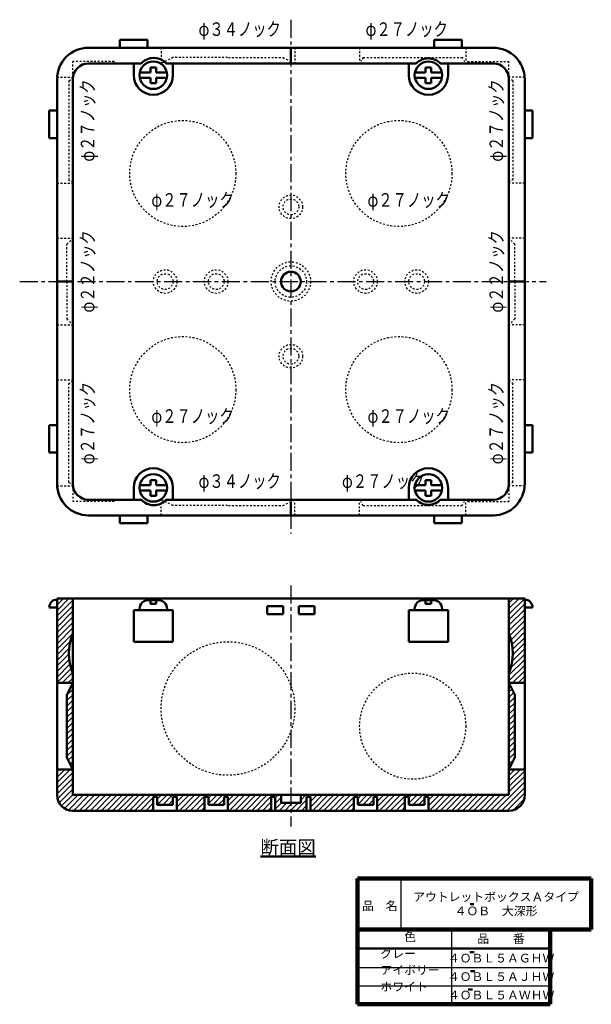
# Model space of a CAD drawing. Units: millimetres. Extents: x 41 to 186, y 8 to 258.
import ezdxf

# ---------------------------------------------------------------- set-up
doc = ezdxf.new("R2010")
doc.units = ezdxf.units.MM
doc.header["$LTSCALE"] = 0.144661
doc.linetypes.add('CENTER', pattern=[50.8, 31.75, -6.35, 6.35, -6.35])
doc.linetypes.add('DOTSX', pattern=[6.35, 3.175, -3.175])
for name, color, linetype in [('NoLayerName_001', 7, 'Continuous'), ('NoLayerName_002', 7, 'Continuous'), ('NoLayerName_003', 7, 'Continuous'), ('NoLayerName_004', 7, 'Continuous'), ('NoLayerName_005', 7, 'Continuous'), ('NoLayerName_006', 7, 'Continuous'), ('NoLayerName_007', 7, 'Continuous')]:
    doc.layers.add(name, color=color, linetype=linetype)
doc.styles.get("Standard").update_dxf_attribs({"font": 'txt', "bigfont": 'extfont2'})

# ---------------------------------------------------------------- blocks, each defined once
blk = doc.blocks.new('*X1')
at = {"color": 8, "linetype": 'Continuous', "lineweight": 25}
for p, q in [((0, 18.47), (3.03, 21.5)), ((0, 19.88), (1.62, 21.5)), ((0, 21.3), (0.2, 21.5)), ((0, 17.05), (4, 21.05)), ((0, 15.64), (4, 19.64)), ((0, 14.23), (4, 18.23)), ((0, 12.81), (4, 16.81)), ((0, 11.4), (4, 15.4)), ((0, 9.98), (4, 13.98)), ((0, 8.57), (4, 12.57)), ((0, 7.15), (3.35, 10.51)), ((0, 5.74), (3.07, 8.81)), ((0, 4.33), (3, 7.33)), ((0, 2.91), (3.09, 6)), ((0, 1.5), (3.29, 4.78)), ((0, 0.08), (3.58, 3.66)), ((1.33, 0), (3.95, 2.62)), ((2.75, 0), (4, 1.25))]:
    blk.add_line(p, q, dxfattribs=at)
blk = doc.blocks.new('*X2')
at = {"color": 8, "linetype": 'Continuous', "lineweight": 25}
for p, q in [((1.34, 21.26), (1.5, 21.42)), ((0, 18.51), (1.5, 20.01)), ((0, 17.09), (1.5, 18.59)), ((0, 15.68), (1.5, 17.18)), ((0, 14.27), (1.5, 15.77)), ((0, 12.85), (1.5, 14.35)), ((0, 11.44), (1.5, 12.94)), ((0, 10.02), (1.5, 11.52)), ((0, 8.61), (1.5, 10.11)), ((0, 7.19), (1.5, 8.69)), ((0, 5.78), (1.5, 7.28)), ((0, 4.37), (1.5, 5.87)), ((0, 2.95), (1.5, 4.45)), ((0.35, 1.89), (1.5, 3.04)), ((0.82, 0.94), (1.5, 1.62)), ((1.29, 0), (1.5, 0.21))]:
    blk.add_line(p, q, dxfattribs=at)
blk = doc.blocks.new('*X3')
at = {"color": 8, "linetype": 'Continuous', "lineweight": 25}
for p, q in [((0, 7.13), (3.37, 10.5)), ((0, 8.54), (1.96, 10.5)), ((0, 9.96), (0.54, 10.5)), ((0, 5.71), (4, 9.71)), ((0, 4.3), (4, 8.3)), ((0.12, 3.01), (4, 6.88)), ((0.53, 2), (4, 5.47)), ((1.14, 1.2), (4, 4.06)), ((1.93, 0.58), (5.36, 4)), ((2.92, 0.15), (6.77, 4)), ((4.19, 0), (8.19, 4)), ((5.6, 0), (9.6, 4)), ((7.01, 0), (11.01, 4)), ((8.43, 0), (12.43, 4)), ((9.84, 0), (13.84, 4)), ((11.26, 0), (15.26, 4)), ((12.67, 0), (16.67, 4)), ((14.09, 0), (18.09, 4)), ((15.5, 0), (19.5, 4)), ((16.91, 0), (20.91, 4)), ((18.33, 0), (22.33, 4)), ((19.74, 0), (23.74, 4)), ((21.16, 0), (24.5, 3.34)), ((24.66, 3.5), (25.16, 4)), ((25.5, 1.51), (27.99, 4)), ((25.5, 2.93), (26.57, 4)), ((26.9, 1.5), (29.4, 4)), ((28.31, 1.5), (29.5, 2.69)), ((30.31, 3.5), (30.81, 4)), ((30.5, 0.86), (33.64, 4)), ((30.5, 2.27), (32.23, 4)), ((31.06, 0), (35.06, 4)), ((32.47, 0), (36.47, 4)), ((33.88, 0), (37.88, 4)), ((38.5, 1.79), (40.71, 4)), ((38.5, 3.2), (39.3, 4)), ((39.63, 1.5), (42.13, 4)), ((41.04, 1.5), (42.5, 2.96)), ((43.04, 3.5), (43.54, 4)), ((43.5, 1.13), (46.37, 4)), ((43.5, 2.54), (44.96, 4)), ((43.78, 0), (47.78, 4)), ((45.2, 0), (49.2, 4)), ((46.61, 0), (50.61, 4)), ((48.03, 0), (52.03, 4)), ((49.44, 0), (53.44, 4)), ((50.86, 0), (54.86, 4)), ((55.5, 3.23), (56.27, 4)), ((55.5, 1.82), (57, 3.32)), ((22.57, 0), (24.5, 1.93)), ((23.99, 0), (24.5, 0.51)), ((35.3, 0), (37.5, 2.2)), ((36.71, 0), (37.5, 0.79)), ((42.46, 1.5), (42.5, 1.54)), ((52.27, 0), (54.5, 2.23)), ((53.68, 0), (54.5, 0.82)), ((55.5, 0.4), (57.1, 2)), ((56.51, 0), (58.51, 2)), ((57.93, 0), (59.5, 1.57)), ((59.34, 0), (59.5, 0.16))]:
    blk.add_line(p, q, dxfattribs=at)
blk = doc.blocks.new('*X4')
at = {"color": 8, "linetype": 'Continuous', "lineweight": 25}
for p, q in [((55.5, 7.58), (58.42, 10.5)), ((55.5, 8.99), (57.01, 10.5)), ((55.5, 10.4), (55.6, 10.5)), ((55.5, 6.16), (59.5, 10.16)), ((55.5, 4.75), (59.5, 8.75)), ((52.17, 0), (59.5, 7.33)), ((53.58, 0), (59.5, 5.92)), ((1.25, 0), (4, 2.75)), ((2.5, 2.66), (3.84, 4)), ((4.75, 3.5), (5.25, 4)), ((5, 0.92), (8.08, 4)), ((5, 2.33), (6.67, 4)), ((5.5, 0), (9.5, 4)), ((6.91, 0), (10.91, 4)), ((8.33, 0), (12.33, 4)), ((9.74, 0), (13.74, 4)), ((11.15, 0), (15.15, 4)), ((12.57, 0), (16, 3.43)), ((16.07, 3.5), (16.57, 4)), ((17, 1.6), (19.4, 4)), ((17, 3.02), (17.98, 4)), ((18.31, 1.5), (20.81, 4)), ((19.73, 1.5), (21, 2.77)), ((21.73, 3.5), (22.23, 4)), ((22, 0.95), (25.05, 4)), ((22, 2.36), (23.64, 4)), ((22.47, 0), (26.47, 4)), ((23.88, 0), (27.88, 4)), ((25.3, 0), (29.3, 4)), ((30, 1.88), (32.12, 4)), ((30, 3.29), (30.71, 4)), ((31.04, 1.5), (33.54, 4)), ((32.45, 1.5), (34, 3.05)), ((34.45, 3.5), (34.95, 4)), ((35, 1.22), (37.78, 4)), ((35, 2.63), (36.37, 4)), ((35.2, 0), (39.2, 4)), ((36.61, 0), (40.61, 4)), ((38.02, 0), (42.02, 4)), ((39.44, 0), (43.44, 4)), ((40.85, 0), (44.85, 4)), ((42.27, 0), (46.27, 4)), ((43.68, 0), (47.68, 4)), ((45.1, 0), (49.1, 4)), ((46.51, 0), (50.51, 4)), ((47.92, 0), (51.92, 4)), ((49.34, 0), (53.34, 4)), ((50.75, 0), (54.75, 4)), ((54.99, 0), (59.5, 4.51)), ((56.55, 0.14), (59.36, 2.95)), ((0, 0.16), (1.84, 2)), ((0, 1.57), (0.43, 2)), ((2.67, 0), (4, 1.33)), ((13.98, 0), (16, 2.02)), ((15.4, 0), (16, 0.6)), ((26.71, 0), (29, 2.29)), ((28.12, 0), (29, 0.88)), ((33.87, 1.5), (34, 1.63))]:
    blk.add_line(p, q, dxfattribs=at)
blk = doc.blocks.new('*X5')
at = {"color": 8, "linetype": 'Continuous', "lineweight": 25}
for p, q in [((0, 19.8), (0.29, 20.09)), ((0, 18.38), (0.77, 19.15)), ((0, 16.97), (1.24, 18.21)), ((0, 15.56), (1.5, 17.06)), ((0, 14.14), (1.5, 15.64)), ((0, 12.73), (1.5, 14.23)), ((0, 11.31), (1.5, 12.81)), ((0, 9.9), (1.5, 11.4)), ((0, 8.49), (1.5, 9.99)), ((0, 7.07), (1.5, 8.57)), ((0, 5.66), (1.5, 7.16)), ((0, 4.24), (1.5, 5.74)), ((0, 2.83), (1.5, 4.33)), ((0, 1.41), (1.5, 2.91)), ((0, 0), (1.32, 1.32))]:
    blk.add_line(p, q, dxfattribs=at)
blk = doc.blocks.new('*X6')
at = {"color": 8, "linetype": 'Continuous', "lineweight": 25}
for p, q in [((0, 17.5), (4, 21.5)), ((0, 18.92), (2.58, 21.5)), ((0, 20.33), (1.17, 21.5)), ((0, 16.09), (4, 20.09)), ((0, 14.67), (4, 18.67)), ((0, 13.26), (4, 17.26)), ((0.18, 12.03), (4, 15.85)), ((0.53, 10.96), (4, 14.43)), ((0.79, 9.81), (4, 13.02)), ((0.96, 8.56), (4, 11.6)), ((1, 7.18), (4, 10.19)), ((0.87, 5.64), (4, 8.77)), ((0, 1.95), (4, 5.95)), ((0.47, 3.83), (4, 7.36)), ((0, 0.53), (4, 4.53)), ((0.88, 0), (4, 3.12)), ((2.3, 0), (4, 1.7)), ((3.71, 0), (4, 0.29))]:
    blk.add_line(p, q, dxfattribs=at)

msp = doc.modelspace()

# ---------------------------------------------------------------- linework, layer by layer
at = {"layer": 'NoLayerName_001', "color": 2, "linetype": 'CENTER', "lineweight": 25}
for p, q in [((109.55, 258.48), (109.55, 127.75)), ((40.55, 191.85), (174.55, 191.85))]:
    msp.add_line(p, q, dxfattribs=at)
at = {"layer": 'NoLayerName_001', "color": 4, "linetype": 'Continuous', "lineweight": 50}
for p, q in [((66.05, 253.35), (73.05, 253.35)), ((66.05, 253.35), (66.05, 251.35)), ((73.05, 253.35), (73.05, 251.35)), ((153.05, 253.35), (146.05, 253.35)), ((146.05, 253.35), (146.05, 251.35)), ((153.05, 253.35), (153.05, 251.35)), ((58.05, 251.35), (161.05, 251.35)), ((109.55, 247.35), (109.55, 251.35)), ((109.55, 247.85), (109.55, 251.35)), ((58.05, 247.35), (71.45, 247.35)), ((69.55, 247.35), (69.55, 244.35)), ((73.85, 246.35), (73.85, 245.05)), ((73.85, 246.35), (74.55, 246.35)), ((75.25, 246.35), (74.55, 246.35)), ((75.25, 246.35), (75.25, 245.05)), ((77.75, 247.35), (141.45, 247.35)), ((79.55, 247.35), (79.55, 244.35)), ((139.55, 247.35), (139.55, 244.35)), ((143.85, 246.35), (143.85, 245.05)), ((143.85, 246.35), (144.55, 246.35)), ((145.25, 246.35), (144.55, 246.35)), ((145.25, 246.35), (145.25, 245.05)), ((147.75, 247.35), (161.05, 247.35)), ((149.55, 247.35), (149.55, 244.35)), ((50.05, 140.35), (50.05, 243.35)), ((54.05, 140.35), (54.05, 243.35)), ((73.85, 245.05), (71.15, 245.05)), ((73.85, 243.65), (71.15, 243.65)), ((73.85, 242.35), (73.85, 243.65)), ((75.25, 245.05), (77.95, 245.05)), ((75.25, 242.35), (75.25, 243.65)), ((75.25, 243.65), (77.95, 243.65)), ((143.85, 245.05), (141.15, 245.05)), ((143.85, 243.65), (141.15, 243.65)), ((143.85, 242.35), (143.85, 243.65)), ((145.25, 245.05), (147.95, 245.05)), ((145.25, 242.35), (145.25, 243.65)), ((145.25, 243.65), (147.95, 243.65)), ((165.05, 243.35), (165.05, 140.35)), ((169.05, 243.35), (169.05, 140.35)), ((73.85, 242.35), (74.55, 242.35)), ((75.25, 242.35), (74.55, 242.35)), ((143.85, 242.35), (144.55, 242.35)), ((145.25, 242.35), (144.55, 242.35)), ((48.05, 228.35), (48.05, 235.35)), ((48.05, 235.35), (50.05, 235.35)), ((171.05, 235.35), (169.05, 235.35)), ((171.05, 228.35), (171.05, 235.35)), ((48.05, 228.35), (50.05, 228.35)), ((171.05, 228.35), (169.05, 228.35)), ((54.05, 191.85), (50.05, 191.85)), ((165.05, 191.85), (169.05, 191.85)), ((48.05, 155.35), (48.05, 148.35)), ((48.05, 155.35), (50.05, 155.35)), ((171.05, 155.35), (169.05, 155.35)), ((171.05, 155.35), (171.05, 148.35)), ((48.05, 148.35), (50.05, 148.35)), ((171.05, 148.35), (169.05, 148.35)), ((73.85, 141.35), (73.85, 140.05)), ((73.85, 141.35), (74.55, 141.35)), ((75.25, 141.35), (74.55, 141.35)), ((75.25, 141.35), (75.25, 140.05)), ((143.85, 141.35), (143.85, 140.05)), ((143.85, 141.35), (144.55, 141.35)), ((145.25, 141.35), (144.55, 141.35)), ((145.25, 141.35), (145.25, 140.05)), ((69.55, 136.35), (69.55, 139.35)), ((73.85, 140.05), (71.15, 140.05)), ((73.85, 138.65), (71.15, 138.65)), ((73.85, 137.35), (73.85, 138.65)), ((75.25, 140.05), (77.95, 140.05)), ((75.25, 137.35), (75.25, 138.65)), ((75.25, 138.65), (77.95, 138.65)), ((79.55, 136.35), (79.55, 139.35)), ((139.55, 136.35), (139.55, 139.35)), ((143.85, 140.05), (141.15, 140.05)), ((143.85, 138.65), (141.15, 138.65)), ((143.85, 137.35), (143.85, 138.65)), ((145.25, 140.05), (147.95, 140.05)), ((145.25, 137.35), (145.25, 138.65)), ((145.25, 138.65), (147.95, 138.65)), ((149.55, 136.35), (149.55, 139.35)), ((71.45, 136.35), (58.05, 136.35)), ((73.85, 137.35), (74.55, 137.35)), ((75.25, 137.35), (74.55, 137.35)), ((141.45, 136.35), (77.75, 136.35)), ((109.55, 135.85), (109.55, 132.35)), ((143.85, 137.35), (144.55, 137.35)), ((145.25, 137.35), (144.55, 137.35)), ((161.05, 136.35), (147.65, 136.35)), ((161.05, 132.35), (58.05, 132.35)), ((66.05, 130.35), (66.05, 132.35)), ((66.05, 130.35), (73.05, 130.35)), ((73.05, 130.35), (73.05, 132.35)), ((146.05, 130.35), (146.05, 132.35)), ((153.05, 130.35), (146.05, 130.35)), ((153.05, 130.35), (153.05, 132.35)), ((50.05, 61.22), (50.05, 111.22)), ((50.05, 111.22), (169.05, 111.22)), ((54.05, 111.22), (54.05, 61.22)), ((74.55, 110.82), (73.35, 110.82)), ((73.85, 110.82), (73.85, 109.82)), ((74.55, 110.82), (75.75, 110.82)), ((75.25, 110.82), (75.25, 109.82)), ((144.55, 110.82), (143.35, 110.82)), ((143.85, 110.82), (143.85, 109.82)), ((144.55, 110.82), (145.75, 110.82)), ((145.25, 110.82), (145.25, 109.82)), ((165.05, 111.22), (165.05, 61.22)), ((169.05, 111.22), (169.05, 61.22)), ((69.55, 108.22), (69.55, 100.22)), ((69.55, 108.22), (74.55, 108.22)), ((71.05, 108.52), (71.05, 108.22)), ((73.85, 109.82), (74.55, 109.82)), ((75.25, 109.82), (74.55, 109.82)), ((79.55, 108.22), (74.55, 108.22)), ((78.05, 108.52), (78.05, 108.22)), ((79.55, 108.22), (79.55, 100.22)), ((139.55, 108.22), (139.55, 100.22)), ((139.55, 108.22), (144.55, 108.22)), ((141.05, 108.52), (141.05, 108.22)), ((143.85, 109.82), (144.55, 109.82)), ((145.25, 109.82), (144.55, 109.82)), ((149.55, 108.22), (144.55, 108.22)), ((148.05, 108.52), (148.05, 108.22)), ((149.55, 108.22), (149.55, 100.22)), ((69.55, 100.22), (74.55, 100.22)), ((79.55, 100.22), (74.55, 100.22)), ((139.55, 100.22), (144.55, 100.22)), ((149.55, 100.22), (144.55, 100.22)), ((54.05, 89.72), (50.05, 89.72)), ((52.55, 86.72), (54.05, 89.72)), ((165.05, 89.72), (169.05, 89.72)), ((166.55, 86.72), (165.05, 89.72)), ((52.55, 78.72), (52.55, 86.72)), ((166.55, 78.72), (166.55, 86.72)), ((52.55, 78.72), (52.55, 70.72)), ((166.55, 78.72), (166.55, 70.72)), ((52.55, 70.72), (54.05, 67.72)), ((166.55, 70.72), (165.05, 67.72)), ((54.05, 67.72), (50.05, 67.72)), ((165.05, 67.72), (169.05, 67.72)), ((109.55, 61.22), (54.05, 61.22)), ((74.55, 60.72), (74.55, 57.22)), ((74.55, 60.72), (75.55, 60.72)), ((75.55, 60.72), (75.55, 58.72)), ((79.55, 60.72), (79.55, 58.72)), ((80.55, 60.72), (79.55, 60.72)), ((80.55, 60.72), (80.55, 57.22)), ((87.55, 60.72), (87.55, 57.22)), ((87.55, 60.72), (88.55, 60.72)), ((88.55, 60.72), (88.55, 58.72)), ((92.55, 60.72), (92.55, 58.72)), ((93.55, 60.72), (92.55, 60.72)), ((93.55, 60.72), (93.55, 57.22)), ((104.55, 57.22), (104.55, 60.72)), ((105.55, 60.72), (104.55, 60.72)), ((105.55, 57.22), (105.55, 60.72)), ((107.05, 61.22), (107.05, 59.22)), ((109.55, 61.22), (165.05, 61.22)), ((112.05, 61.22), (112.05, 59.22)), ((113.55, 57.22), (113.55, 60.72)), ((113.55, 60.72), (114.55, 60.72)), ((114.55, 57.22), (114.55, 60.72)), ((125.55, 60.72), (125.55, 57.22)), ((125.55, 60.72), (126.55, 60.72)), ((126.55, 60.72), (126.55, 58.72)), ((130.55, 60.72), (130.55, 58.72)), ((131.55, 60.72), (130.55, 60.72)), ((131.55, 60.72), (131.55, 57.22)), ((138.55, 60.72), (138.55, 57.22)), ((138.55, 60.72), (139.55, 60.72)), ((139.55, 60.72), (139.55, 58.72)), ((143.55, 60.72), (143.55, 58.72)), ((144.55, 60.72), (143.55, 60.72)), ((144.55, 60.72), (144.55, 57.22)), ((75.55, 58.72), (79.55, 58.72)), ((88.55, 58.72), (92.55, 58.72)), ((112.05, 59.22), (107.05, 59.22)), ((126.55, 58.72), (128.55, 58.72)), ((130.55, 58.72), (128.55, 58.72)), ((139.55, 58.72), (141.55, 58.72)), ((143.55, 58.72), (141.55, 58.72)), ((165.05, 57.22), (54.05, 57.22))]:
    msp.add_line(p, q, dxfattribs=at)
at = {"layer": 'NoLayerName_001', "color": 7, "linetype": 'Continuous', "lineweight": 50}
for p, q in [((155.17, 33.41), (156.11, 33.41)), ((155.1, 21.24), (156.16, 21.24)), ((155.28, 16.38), (156.34, 16.38)), ((154.69, 11.68), (155.75, 11.68))]:
    msp.add_line(p, q, dxfattribs=at)
at = {"layer": 'NoLayerName_001', "color": 4, "linetype": 'Continuous', "lineweight": 50}
for centre, radius in [((74.55, 244.35), 3.5), ((144.55, 244.35), 3.5), ((109.55, 191.85), 2.5), ((74.55, 139.35), 3.5), ((144.55, 139.35), 3.5)]:
    msp.add_circle(centre, radius, dxfattribs=at)
for centre, radius, start, end in [((58.05, 243.35), 8, 90, 180), ((161.05, 243.35), 8, 0, 90), ((74.65, 244.45), 4.3, 43.1, 137.8), ((144.55, 244.35), 4.3, 43.1, 135.9), ((58.05, 243.35), 4, 90, 180), ((161.05, 243.35), 4, 0, 90), ((74.55, 244.35), 5, 180, 270), ((74.55, 244.35), 5, 270, 0), ((144.55, 244.35), 5, 180, 270), ((144.55, 244.35), 5, 270, 0), ((74.55, 139.35), 5, 90, 180), ((74.55, 139.35), 5, 0, 90), ((144.55, 139.35), 5, 90, 180), ((144.55, 139.35), 5, 0, 90), ((58.05, 140.35), 8, 180, 270), ((58.05, 140.35), 4, 180, 270), ((161.05, 140.35), 4, 270, 0), ((161.05, 140.35), 8, 270, 0), ((74.65, 139.25), 4.3, 222.2, 316.9), ((144.55, 139.35), 4.3, 224.1, 316.9), ((73.35, 108.52), 2.3, 90, 180), ((75.75, 108.52), 2.3, 0, 90), ((143.35, 108.52), 2.3, 90, 180), ((145.75, 108.52), 2.3, 0, 90), ((66.05, 97.22), 13, 157, 203.1), ((153.05, 97.22), 13, 337, 23.1), ((54.05, 61.22), 4, 180, 270), ((165.05, 61.22), 4, 270, 0)]:
    msp.add_arc(centre, radius, start, end, dxfattribs=at)
at = {"layer": 'NoLayerName_002', "color": 21, "linetype": 'DOTSX', "lineweight": 25}
for p, q in [((76.55, 251.35), (76.55, 247.35)), ((110.55, 251.35), (110.55, 247.35)), ((127.05, 251.35), (127.05, 247.85)), ((154.05, 251.35), (154.05, 247.85)), ((79.55, 248.85), (76.55, 247.35)), ((93.45, 248.85), (79.55, 248.85)), ((93.65, 248.85), (107.55, 248.85)), ((107.55, 248.85), (110.55, 247.35)), ((127.95, 248.85), (127.35, 247.85)), ((127.95, 248.85), (152.95, 248.85)), ((153.05, 248.95), (153.75, 247.85)), ((64.55, 247.85), (54.05, 247.85)), ((54.05, 243.85), (54.05, 247.85)), ((64.55, 247.45), (64.55, 247.85)), ((154.55, 247.45), (154.55, 247.85)), ((154.55, 247.85), (165.05, 247.85)), ((165.05, 243.85), (165.05, 247.85)), ((50.05, 243.85), (54.05, 243.85)), ((53.05, 242.95), (54.05, 243.55)), ((169.05, 243.85), (165.05, 243.85)), ((166.05, 242.95), (165.05, 243.55)), ((53.05, 242.95), (53.05, 217.95)), ((166.05, 242.95), (166.05, 217.95)), ((50.05, 216.85), (54.05, 216.85)), ((52.95, 217.85), (54.05, 217.15)), ((166.15, 217.85), (165.05, 217.15)), ((169.05, 216.85), (165.05, 216.85)), ((50.05, 202.85), (54.05, 202.85)), ((52.55, 201.35), (54.05, 202.85)), ((52.55, 191.85), (52.55, 201.35)), ((169.05, 202.85), (165.05, 202.85)), ((166.55, 201.35), (165.05, 202.85)), ((166.55, 191.85), (166.55, 201.35)), ((52.55, 191.85), (52.55, 182.35)), ((166.55, 191.85), (166.55, 182.35)), ((50.05, 180.85), (54.05, 180.85)), ((52.55, 182.35), (54.05, 180.85)), ((166.55, 182.35), (165.05, 180.85)), ((169.05, 180.85), (165.05, 180.85)), ((50.05, 166.85), (54.05, 166.85)), ((52.95, 165.85), (54.05, 166.55)), ((53.05, 140.75), (53.05, 165.75)), ((169.05, 166.85), (165.05, 166.85)), ((166.15, 165.85), (165.05, 166.55)), ((166.05, 140.75), (166.05, 165.75)), ((53.05, 140.75), (54.05, 140.15)), ((166.05, 140.75), (165.05, 140.15)), ((50.05, 139.85), (54.05, 139.85)), ((54.05, 139.85), (54.05, 135.85)), ((169.05, 139.85), (165.05, 139.85)), ((165.05, 139.85), (165.05, 135.85)), ((64.55, 135.85), (54.05, 135.85)), ((64.55, 135.85), (64.55, 136.35)), ((76.55, 132.35), (76.55, 136.35)), ((79.55, 134.85), (76.55, 136.35)), ((107.55, 134.85), (110.55, 136.35)), ((110.55, 132.35), (110.55, 136.35)), ((127.05, 132.35), (127.05, 135.85)), ((127.95, 134.85), (127.35, 135.85)), ((153.05, 134.75), (153.75, 135.85)), ((154.05, 132.35), (154.05, 135.85)), ((154.55, 135.85), (154.55, 136.35)), ((154.55, 135.85), (165.05, 135.85)), ((93.45, 134.85), (79.55, 134.85)), ((93.65, 134.85), (107.55, 134.85)), ((127.95, 134.85), (152.95, 134.85))]:
    msp.add_line(p, q, dxfattribs=at)
at = {"layer": 'NoLayerName_002', "color": 21, "linetype": 'CENTER', "lineweight": 25}
msp.add_line((109.55, 114.52), (109.55, 53.22), dxfattribs=at)
at = {"layer": 'NoLayerName_002', "color": 21, "linetype": 'DOTSX', "lineweight": 25}
for centre, radius in [((82.05, 219.35), 13.5), ((137.05, 219.35), 13.5), ((109.55, 210.85), 3), ((109.55, 210.85), 2), ((109.55, 191.85), 5), ((109.55, 191.85), 4), ((77.55, 191.85), 3), ((77.55, 191.85), 2), ((90.55, 191.85), 3), ((90.55, 191.85), 2), ((128.55, 191.85), 3), ((128.55, 191.85), 2), ((141.55, 191.85), 3), ((141.55, 191.85), 2), ((82.05, 164.35), 13.5), ((109.55, 172.85), 3), ((137.05, 164.35), 13.5), ((109.55, 172.85), 2), ((93.55, 83.22), 17), ((140.55, 78.72), 13.5)]:
    msp.add_circle(centre, radius, dxfattribs=at)
at = {"layer": 'NoLayerName_003', "color": 60, "linetype": 'Continuous', "lineweight": 50}
for p, q in [((48.05, 108.92), (50.05, 108.92)), ((103.55, 109.22), (103.55, 107.22)), ((107.55, 109.22), (103.55, 109.22)), ((107.55, 107.22), (107.55, 109.22)), ((111.55, 107.22), (111.55, 109.22)), ((115.55, 109.22), (111.55, 109.22)), ((115.55, 109.22), (115.55, 107.22)), ((171.05, 108.92), (169.05, 108.92)), ((107.55, 107.22), (103.55, 107.22)), ((115.55, 107.22), (111.55, 107.22))]:
    msp.add_line(p, q, dxfattribs=at)
for centre, start, end in [((50.05, 108.92), 90, 180), ((169.05, 108.92), 0, 90)]:
    msp.add_arc(centre, 2, start, end, dxfattribs=at)
at = {"layer": 'NoLayerName_004', "color": 7, "linetype": 'Continuous', "lineweight": 25}
for p, q in [((150.5, 7.95), (150.5, 27)), ((126.5, 22.3), (175.5, 22.3)), ((126.5, 22.05), (175.5, 22.05)), ((126.5, 17.35), (175.5, 17.35)), ((126.5, 12.65), (175.5, 12.65))]:
    msp.add_line(p, q, dxfattribs=at)
at = {"layer": 'NoLayerName_004', "color": 7, "linetype": 'Continuous', "lineweight": 100}
for p, q in [((175.5, 7.95), (175.5, 27)), ((126.5, 7.95), (175.5, 7.95))]:
    msp.add_line(p, q, dxfattribs=at)
at = {"layer": 'NoLayerName_006', "color": 7, "linetype": 'Continuous', "lineweight": 100}
for p, q in [((186, 40), (126.5, 40)), ((186, 40), (186, 27)), ((126.5, 27), (186, 27))]:
    msp.add_line(p, q, dxfattribs=at)
at = {"layer": 'NoLayerName_006', "color": 7, "linetype": 'Continuous', "lineweight": 25}
msp.add_line((137.5, 40), (137.5, 27), dxfattribs=at)
at = {"layer": 'NoLayerName_007', "color": 7, "linetype": 'Continuous', "lineweight": 100}
msp.add_line((126.5, 7.95), (126.5, 40), dxfattribs=at)

# ---------------------------------------------------------------- block references
at = {"color": 8, "linetype": 'Continuous', "lineweight": 25}
for name, p in [('*X1', (50.05, 89.72)), ('*X6', (165.05, 89.72)), ('*X2', (52.55, 68.14)), ('*X5', (165.05, 69.04)), ('*X3', (50.05, 57.22)), ('*X4', (109.55, 57.22))]:
    msp.add_blockref(name, p, dxfattribs=at)

# ---------------------------------------------------------------- texts
at = {"layer": 'NoLayerName_001', "color": 3, "lineweight": 25, "char_height": 3.456, "attachment_point": 4}
for s, insert in [('\\A1;\\W0.7716;\\T0.8000;φ３４ノック', (86.05, 256.07)), ('\\A1;\\W0.7716;\\T0.8000;φ２７ノック', (128.55, 256.07)), ('\\A1;\\W0.7716;\\T0.8000;φ２７ノック', (74.05, 212.62)), ('\\A1;\\W0.7716;\\T0.8000;φ２７ノック', (129.05, 212.62)), ('\\A1;\\W0.7716;\\T0.8000;φ２７ノック', (74.05, 157.62)), ('\\A1;\\W0.7716;\\T0.8000;φ２７ノック', (129.05, 157.62)), ('\\A1;\\W0.7716;\\T0.8000;φ３４ノック', (86.05, 141.07)), ('\\A1;\\W0.7716;\\T0.8000;φ２７ノック', (122.55, 141.07))]:
    msp.add_mtext(s, dxfattribs=dict(at, insert=insert))
at = {"layer": 'NoLayerName_001', "color": 3, "lineweight": 25, "char_height": 3.456, "attachment_point": 4, "rotation": 90}
for s, insert in [('\\A1;\\W0.7716;\\T0.8000;φ２７ノック', (57.82, 222.35)), ('\\A1;\\W0.7716;\\T0.8000;φ２７ノック', (161.82, 222.35)), ('\\A1;\\W0.7716;\\T0.8000;φ２２ノック', (57.82, 183.95)), ('\\A1;\\W0.7716;\\T0.8000;φ２２ノック', (161.82, 183.95)), ('\\A1;\\W0.7716;\\T0.8000;φ２７ノック', (57.82, 145.35)), ('\\A1;\\W0.7716;\\T0.8000;φ２７ノック', (161.82, 145.35))]:
    msp.add_mtext(s, dxfattribs=dict(at, insert=insert))
at = {"layer": 'NoLayerName_001', "color": 7, "lineweight": 50, "attachment_point": 5, "line_spacing_factor": 1.299389}
for s, insert, char_height in [('\\fＭＳ Ｐゴシック|b0|c128|p50;\\A1;\\L断面図\\l', (108.84, 47.93), 3.4483), ('\\fＭＳ Ｐゴシック|b0|c128|p50;\\A1;品\u3000\u3000番', (163, 24.65), 2.2069), ('\\fＭＳ Ｐゴシック|b0|c128|p50;\\A1;４ＯＢＬ５ＡＧＨＷ', (163.04, 19.7), 2.2069), ('\\fＭＳ Ｐゴシック|b0|c128|p50;\\A1;４ＯＢＬ５ＡＪＨＷ', (163.04, 15), 2.2069), ('\\fＭＳ Ｐゴシック|b0|c128|p50;\\A1;４ＯＢＬ５ＡＷＨＷ', (163.05, 10.3), 2.2069)]:
    msp.add_mtext(s, dxfattribs=dict(at, insert=insert, char_height=char_height))
at = {"layer": 'NoLayerName_002', "color": 3, "lineweight": 50, "insert": (161.75, 33.5), "char_height": 2.2069, "attachment_point": 5, "line_spacing_factor": 0.974542}
msp.add_mtext('\\fＭＳ Ｐゴシック|b0|c128|p50;\\A1;アウトレットボックスＡタイプ\\P４ＯＢ\u3000大深形', dxfattribs=at)
at = {"layer": 'NoLayerName_005', "color": 7, "lineweight": 50, "insert": (132.34, 26.18), "char_height": 2.2069, "attachment_point": 1, "line_spacing_factor": 1.145086}
msp.add_mtext('\\fＭＳ Ｐゴシック|b0|c128|p50;\\A1;\u3000\u3000色\u3000\u3000\u3000\u3000\\Pグレー\u3000\u3000\u3000\u3000\\Pアイボリー\\Pホワイト', dxfattribs=at)
at = {"layer": 'NoLayerName_006', "color": 7, "lineweight": 50, "insert": (127.65, 31.9), "char_height": 2.2069, "attachment_point": 7, "line_spacing_factor": 1.299389}
msp.add_mtext('\\fＭＳ Ｐゴシック|b0|c128|p50;\\A1;品\u3000名', dxfattribs=at)

doc.saveas('drawing.dxf')
